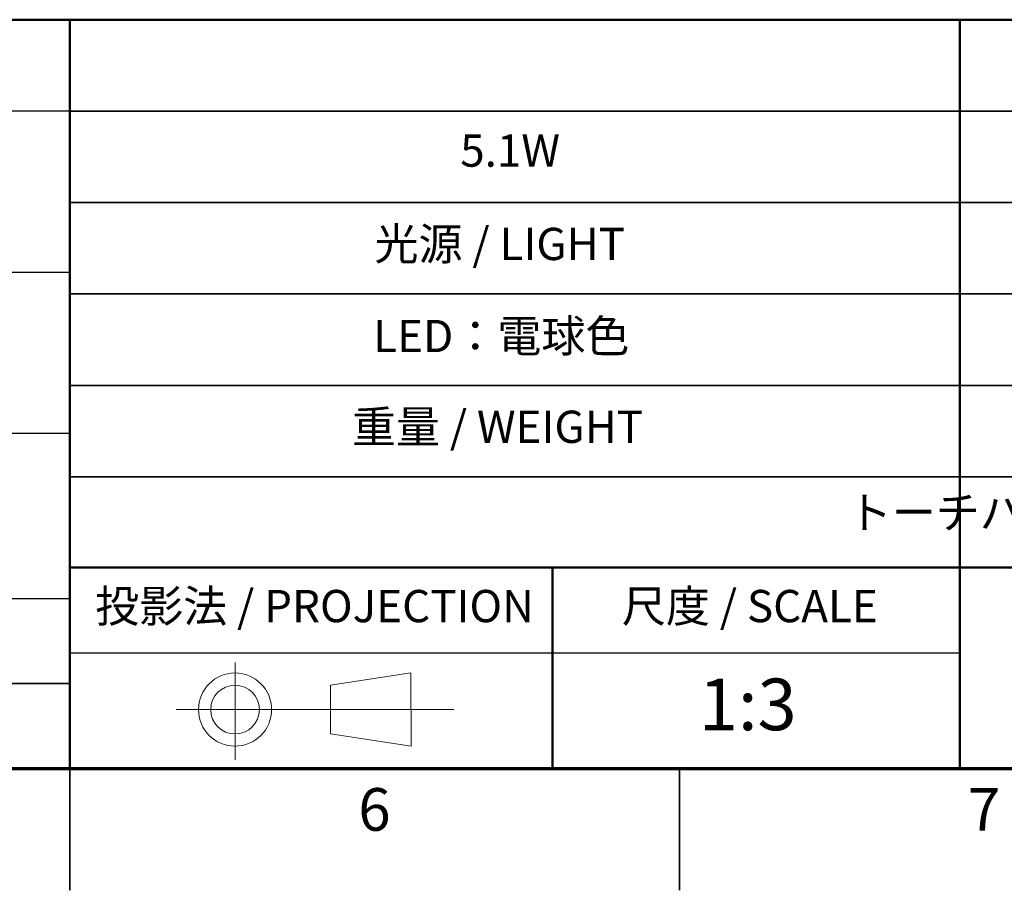
# Model space of a CAD drawing. Units: millimetres. Extents: x 0 to 1260, y 0 to 891.
# Drawn here: x 768 to 1010, y 0 to 214 of the extents above; entities that cross this region are included whole.
import ezdxf

# ---------------------------------------------------------------- set-up
doc = ezdxf.new("R2010")
doc.units = ezdxf.units.MM
doc.header["$LTSCALE"] = 3
doc.layers.add('FORMAT', color=7, linetype='Continuous')
doc.styles.add('SLDTEXTSTYLE0', font='TXT', dxfattribs={"width": 0.7, "bigfont": 'bigfont'})
doc.styles.add('SLDTEXTSTYLE1', font='TXT', dxfattribs={"width": 0.75, "bigfont": 'bigfont'})

msp = doc.modelspace()

# ---------------------------------------------------------------- linework, layer by layer
at = {"layer": 'FORMAT', "lineweight": 50}
for p, q in [((1230, 214.25), (30, 214.25)), ((780, 30), (780, 214.25)), ((999, 30), (999, 214.25)), ((1230, 79.45), (780, 79.45)), ((898.78, 30), (898.76, 79.45))]:
    msp.add_line(p, q, dxfattribs=at)
at = {"layer": 'FORMAT', "color": 7}
for p, q in [((780, 191.75), (630, 191.75)), ((630, 152.14), (780, 152.14)), ((780, 112.44), (630, 112.44)), ((630, 71.84), (780, 71.84)), ((999, 58.4), (780, 58.4))]:
    msp.add_line(p, q, dxfattribs=at)
at = {"layer": 'FORMAT', "color": 7, "lineweight": 35}
for p, q in [((780, 191.75), (1230, 191.75)), ((780, 169.25), (1230, 169.25)), ((780, 146.75), (1230, 146.75)), ((780, 124.25), (1230, 124.25)), ((780, 101.75), (1230, 101.75)), ((780, 50.87), (630, 50.87))]:
    msp.add_line(p, q, dxfattribs=at)
at = {"layer": 'FORMAT', "color": 7, "lineweight": 18}
for p, q in [((820.69, 56.1), (820.69, 32.1)), ((844.16, 50.48), (863.92, 53.48)), ((864.04, 35.48), (863.92, 53.48)), ((844.16, 50.48), (844.16, 38.48)), ((874.52, 44.48), (806.18, 44.48)), ((844.16, 38.48), (864.04, 35.48))]:
    msp.add_line(p, q, dxfattribs=at)
at = {"layer": 'FORMAT', "lineweight": 70}
msp.add_line((30, 30), (1230, 30), dxfattribs=at)
at = {"layer": 'FORMAT', "lineweight": 35}
for p, q in [((780, 30), (780, 0)), ((930, 30), (930, 0))]:
    msp.add_line(p, q, dxfattribs=at)
at = {"layer": 'FORMAT', "color": 7, "lineweight": 18}
for radius in [9, 6]:
    msp.add_circle((820.69, 44.48), radius, dxfattribs=at)

# ---------------------------------------------------------------- texts
at = {"layer": 'FORMAT'}
for s, insert, char_height, attachment_point, style in [('5.1W', (888.36, 186.01), 7.938, 2, 'SLDTEXTSTYLE0'), ('光源 / LIGHT', (885.82, 163.04), 7.938, 2, 'SLDTEXTSTYLE0'), ('LED：電球色', (886.19, 140.38), 7.938, 2, 'SLDTEXTSTYLE0'), ('重量 / WEIGHT', (885.27, 118.04), 7.9375, 2, 'SLDTEXTSTYLE0'), ('トーチパススタンド 100Vトラスト\u3000カゴメ\u3000ブラック', (1103.91, 96.96), 7.9375, 2, 'SLDTEXTSTYLE0'), ('投影法 / PROJECTION', (786.27, 73.92), 7.9375, 1, 'SLDTEXTSTYLE0'), ('尺度 / SCALE', (915.87, 73.92), 7.938, 1, 'SLDTEXTSTYLE0'), ('1:3', (946.83, 52.1), 12.7, 2, 'SLDTEXTSTYLE0'), ('6', (854.99, 25.16), 10.5, 2, 'SLDTEXTSTYLE1'), ('7', (1004.98, 25.16), 10.5, 2, 'SLDTEXTSTYLE1')]:
    msp.add_mtext(s, dxfattribs=dict(at, insert=insert, char_height=char_height, attachment_point=attachment_point, style=style))

doc.saveas('drawing.dxf')
